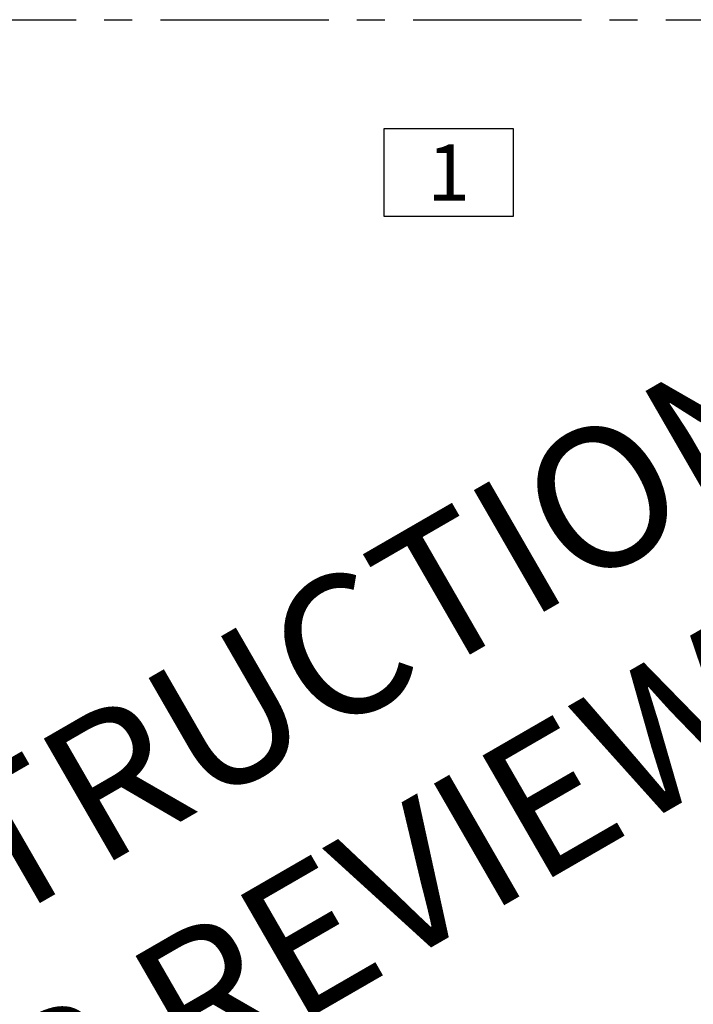
# Model space of a CAD drawing. Units: inches. Extents: x 3 to 2313, y -692 to 358.
# Drawn here: x 1906 to 1918, y -109 to -91 of the extents above; entities that cross this region are included whole.
import ezdxf
from ezdxf.enums import TextEntityAlignment as Align

# ---------------------------------------------------------------- set-up
doc = ezdxf.new("R2010")
doc.units = ezdxf.units.IN
doc.header["$MEASUREMENT"] = 0
doc.linetypes.add('CENTER2', pattern=[1.125, 0.75, -0.125, 0.125, -0.125])
doc.layers.add('CALLOUT', color=6, linetype='Continuous')
doc.layers.add('CONSTRUCTION', color=8, linetype='CENTER2', plot=False)
doc.layers.add('CONSTRUCTION - SHEET VIEWS', color=8, linetype='CENTER2', plot=False)
doc.layers.add('NOT FOR CONSTRUCTION TEXT', color=254, linetype='Continuous', lineweight=20, transparency=0.8)
doc.styles.add('PSD', font='FRABK.TTF')
doc.styles.add('PSD - B', font='FRAHV.TTF', dxfattribs={"height": 0.09375})

# ---------------------------------------------------------------- blocks, each defined once
blk = doc.blocks.new('11x17 PSD MODEL SPACE - SIMPLE')
at = {"layer": 'CONSTRUCTION'}
blk.add_lwpolyline([(0, 8.6888), (16.4325, 8.6888), (16.4325, 0), (0, 0)], close=True, dxfattribs=at)
at = {"layer": 'CALLOUT', "style": 'PSD'}
blk.add_attdef('SHEET', text='', height=1, dxfattribs=at).set_placement((0, 8.6888), align=Align.BOTTOM_LEFT)
at = {"layer": 'CONSTRUCTION', "style": 'PSD', "flags": 8}
blk.add_attdef('DO_NOT_CHANGE', text='', height=0.25, dxfattribs=at).set_placement((0.1768, 8.512), align=Align.TOP_LEFT)
blk = doc.blocks.new('NOT FOR CONSTRUCTION')
at = {"color": 45, "insert": (0, 0), "char_height": 0.625, "attachment_point": 5, "rotation": 30, "style": 'PSD'}
blk.add_mtext_dynamic_manual_height_columns('NOT FOR CONSTRUCTION OR SUBMITTAL FOR REVIEW ONLY', width=12.92634, gutter_width=0.4688, heights=[0], dxfattribs=at)
blk = doc.blocks.new('PSD - VIEW CALLOUT')
blk.add_lwpolyline([(0.5766, 0), (0, 0), (0, -0.389), (0.5766, -0.389)], close=True)
at = {"style": 'PSD - B', "flags": 8}
blk.add_attdef('#', text='', height=0.25, dxfattribs=at).set_placement((0.2883, -0.1945), align=Align.MIDDLE_CENTER)
at = {"style": 'PSD', "flags": 8}
blk.add_attdef('REFERENCE', text='', height=0.0938, dxfattribs=at).set_placement((0, -0.4362), align=Align.TOP_LEFT)

msp = doc.modelspace()

# ---------------------------------------------------------------- block references
at = {"layer": 'CALLOUT', "xscale": 4, "yscale": 4, "zscale": 4}
msp.add_blockref('PSD - VIEW CALLOUT', (1912.77745, -93.21733), dxfattribs=at).add_auto_attribs({'#': '1'})
at = {"layer": 'CONSTRUCTION - SHEET VIEWS', "xscale": 4, "yscale": 4, "zscale": 4}
msp.add_blockref('11x17 PSD MODEL SPACE - SIMPLE', (1872.79731, -126.03011), dxfattribs=at)
at = {"layer": 'NOT FOR CONSTRUCTION TEXT', "xscale": 4, "yscale": 4, "zscale": 4}
msp.add_blockref('NOT FOR CONSTRUCTION', (1905.45114, -108.65253), dxfattribs=at)

doc.saveas('drawing.dxf')
